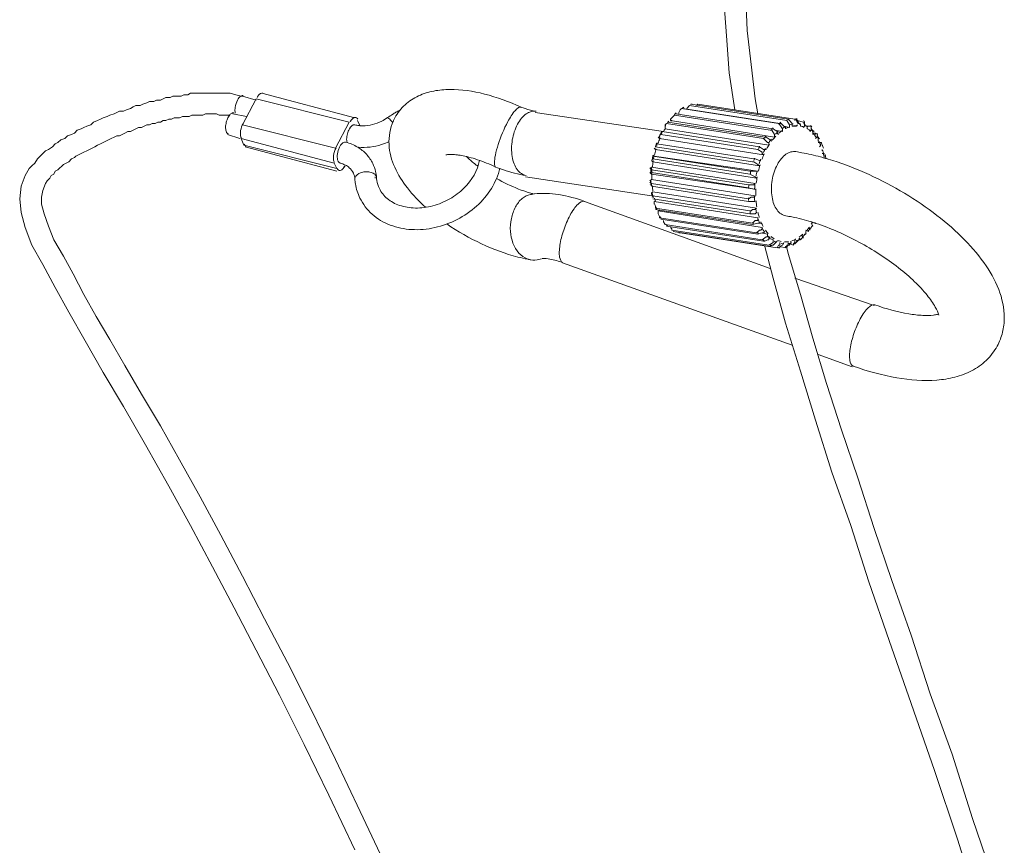
# Model space of a CAD drawing. Units: inches. Extents: x 15 to 1175, y 15 to 826.
# Drawn here: x 281 to 311, y 585 to 610 of the extents above; entities that cross this region are included whole.
import ezdxf

# ---------------------------------------------------------------- set-up
doc = ezdxf.new("R2010")
doc.units = ezdxf.units.IN
doc.header["$MEASUREMENT"] = 0
doc.layers.add('Ebene 2', color=7, linetype='Continuous')

# ---------------------------------------------------------------- blocks, each defined once
blk = doc.blocks.new('block 6')
at = {"layer": 'Ebene 2', "lineweight": 0}
for points in [[(302.613, 610.539), (302.695, 609.472), (302.777, 608.364), (302.941, 607.257)], [(303.638, 607.134), (303.556, 607.585), (303.433, 608.611), (303.31, 609.636), (303.269, 610.621)], [(288.132, 607.667), (287.967, 607.708), (287.803, 607.749), (287.68, 607.749), (287.557, 607.749), (287.434, 607.749), (287.311, 607.749), (287.188, 607.749), (287.065, 607.749), (286.942, 607.749), (286.86, 607.749), (286.737, 607.749), (286.614, 607.749), (286.532, 607.708), (286.409, 607.708), (286.327, 607.667), (286.203, 607.667), (286.08, 607.667), (285.998, 607.626), (285.875, 607.626), (285.793, 607.585), (285.711, 607.544), (285.588, 607.544), (285.506, 607.503), (285.383, 607.503), (285.301, 607.462), (285.178, 607.421), (285.096, 607.38), (284.973, 607.38), (284.891, 607.339), (284.809, 607.298), (284.686, 607.257), (284.604, 607.216), (284.48, 607.216), (284.398, 607.175), (284.316, 607.134), (284.193, 607.093), (284.111, 607.052), (283.988, 607.011), (283.906, 606.97), (283.824, 606.929), (283.701, 606.888), (283.619, 606.806), (283.496, 606.765), (283.414, 606.724), (283.332, 606.683), (283.209, 606.642), (283.127, 606.559), (283.045, 606.518), (282.922, 606.477), (282.84, 606.395), (282.716, 606.354), (282.634, 606.272), (282.552, 606.231), (282.47, 606.149), (282.347, 606.067), (282.265, 606.026), (282.183, 605.944), (282.101, 605.862), (282.019, 605.78), (281.937, 605.657), (281.855, 605.575), (281.773, 605.493)], [(291.537, 607.011), (288.747, 607.749)], [(288.132, 607.667), (288.173, 607.667)], [(288.583, 607.544), (288.173, 607.667)], [(288.583, 607.585), (288.173, 606.806)], [(291.372, 606.888), (288.583, 607.585)], [(301.628, 607.421), (304.541, 606.97)], [(301.833, 607.421), (301.792, 607.38)], [(301.833, 607.421), (304.746, 606.97)], [(282.306, 605.124), (282.347, 605.165), (282.388, 605.206), (282.429, 605.288), (282.511, 605.329), (282.552, 605.411), (282.634, 605.452), (282.675, 605.493), (282.757, 605.575), (282.798, 605.616), (282.881, 605.657), (282.963, 605.698), (283.045, 605.78), (283.127, 605.821), (283.168, 605.862), (283.25, 605.903), (283.332, 605.944), (283.414, 605.985), (283.496, 606.026), (283.578, 606.067), (283.66, 606.108), (283.742, 606.149), (283.824, 606.19), (283.906, 606.231), (283.988, 606.272), (284.07, 606.313), (284.152, 606.354), (284.234, 606.395), (284.316, 606.436), (284.398, 606.477), (284.48, 606.477), (284.563, 606.518), (284.645, 606.559), (284.727, 606.6), (284.809, 606.6), (284.891, 606.642), (284.973, 606.683), (285.055, 606.724), (285.137, 606.724), (285.219, 606.765), (285.301, 606.806), (285.383, 606.806), (285.465, 606.847), (285.547, 606.847), (285.629, 606.888), (285.711, 606.888), (285.793, 606.929), (285.875, 606.929), (285.957, 606.97), (286.039, 606.97), (286.121, 607.011), (286.203, 607.011), (286.285, 607.011), (286.368, 607.052), (286.45, 607.052), (286.491, 607.052), (286.573, 607.052), (286.655, 607.093), (286.737, 607.093), (286.819, 607.093), (286.901, 607.093), (286.983, 607.093), (287.065, 607.134), (287.147, 607.134), (287.229, 607.134), (287.311, 607.134), (287.393, 607.134), (287.475, 607.093), (287.557, 607.093), (287.68, 607.093), (287.762, 607.093)], [(287.885, 607.134), (288.296, 607.052)], [(296.952, 607.175), (300.808, 606.6)], [(301.177, 607.134), (304.09, 606.683)], [(301.3, 607.257), (301.259, 607.175)], [(301.259, 607.134), (301.259, 607.175)], [(301.259, 607.175), (301.259, 607.175)], [(301.341, 607.298), (301.3, 607.257)], [(301.341, 607.298), (304.254, 606.847)], [(301.382, 607.298), (304.295, 606.847)], [(301.587, 607.38), (301.505, 607.298)], [(301.587, 607.38), (304.5, 606.929)], [(301.587, 607.38), (301.587, 607.38)], [(301.792, 607.38), (301.792, 607.38)], [(290.962, 606.108), (291.372, 606.888)], [(291.701, 606.765), (291.619, 606.929)], [(300.89, 606.847), (300.849, 606.806)], [(300.89, 606.847), (303.803, 606.395)], [(300.931, 606.888), (303.844, 606.436)], [(300.931, 606.888), (300.931, 606.888)], [(301.054, 607.011), (301.013, 606.97)], [(301.013, 606.929), (301.013, 606.97)], [(304.131, 606.436), (301.013, 606.929)], [(301.095, 607.052), (301.054, 607.011)], [(301.136, 607.093), (301.095, 607.052)], [(301.136, 607.093), (304.008, 606.642)], [(304.295, 606.806), (304.254, 606.847)], [(304.295, 606.847), (304.336, 606.847)], [(304.336, 606.847), (304.418, 606.765)], [(304.582, 606.806), (304.5, 606.929)], [(304.5, 606.929), (304.5, 606.929)], [(304.5, 606.929), (304.5, 606.929)], [(304.541, 606.97), (304.582, 606.929)], [(304.582, 606.929), (304.664, 606.847)], [(304.664, 606.847), (304.664, 606.806)], [(304.746, 606.929), (304.746, 606.97)], [(304.787, 606.97), (304.828, 606.929)], [(304.828, 606.929), (304.992, 606.888)], [(304.828, 606.929), (304.828, 606.929)], [(304.828, 606.929), (304.869, 606.847)], [(304.869, 606.847), (304.91, 606.806)], [(305.033, 606.806), (304.992, 606.888)], [(304.992, 606.888), (304.992, 606.888)], [(305.033, 606.888), (305.033, 606.847)], [(305.033, 606.847), (305.074, 606.765)], [(288.173, 606.806), (290.962, 606.108)], [(300.767, 606.6), (303.68, 606.149)], [(300.767, 606.6), (300.767, 606.6)], [(300.849, 606.806), (300.849, 606.765)], [(300.849, 606.765), (300.849, 606.724)], [(300.849, 606.683), (300.849, 606.724)], [(303.967, 606.19), (300.849, 606.683)], [(304.049, 606.642), (304.008, 606.642)], [(304.131, 606.518), (304.049, 606.642)], [(304.09, 606.683), (304.09, 606.683)], [(304.09, 606.683), (304.213, 606.6)], [(304.377, 606.6), (304.131, 606.642)], [(304.213, 606.6), (304.213, 606.6)], [(304.213, 606.6), (304.213, 606.559)], [(304.213, 606.559), (304.254, 606.518)], [(304.377, 606.683), (304.295, 606.806)], [(304.377, 606.6), (304.377, 606.683)], [(304.582, 606.724), (304.418, 606.765)], [(304.418, 606.765), (304.459, 606.724)], [(304.459, 606.724), (304.459, 606.683)], [(304.582, 606.806), (304.582, 606.724)], [(304.664, 606.806), (304.664, 606.765)], [(304.787, 606.765), (304.664, 606.765)], [(304.828, 606.806), (304.787, 606.765)], [(304.91, 606.806), (304.91, 606.765)], [(304.91, 606.806), (304.91, 606.806)], [(304.992, 606.724), (305.033, 606.765)], [(305.033, 606.765), (305.033, 606.806)], [(305.074, 606.765), (305.197, 606.765)], [(305.074, 606.765), (305.115, 606.765)], [(305.115, 606.765), (305.115, 606.724)], [(305.115, 606.724), (305.115, 606.683)], [(305.197, 606.765), (305.197, 606.765)], [(305.197, 606.6), (305.238, 606.642)], [(305.238, 606.724), (305.238, 606.683)], [(305.238, 606.683), (305.279, 606.6)], [(305.238, 606.642), (305.238, 606.683)], [(305.279, 606.6), (305.279, 606.518)], [(305.279, 606.6), (305.279, 606.6)], [(305.279, 606.559), (305.361, 606.559)], [(305.361, 606.518), (305.361, 606.559)], [(287.721, 606.518), (288.091, 606.395)], [(288.214, 606.19), (288.132, 606.395)], [(288.132, 606.395), (290.921, 605.657)], [(300.603, 606.231), (303.515, 605.78)], [(300.603, 606.231), (300.603, 606.231)], [(300.685, 606.395), (300.644, 606.436)], [(300.685, 606.436), (300.644, 606.436)], [(300.685, 606.477), (300.685, 606.436)], [(303.803, 605.903), (300.685, 606.395)], [(300.726, 606.518), (303.638, 606.067)], [(303.844, 606.354), (303.803, 606.395)], [(303.844, 606.436), (303.885, 606.436)], [(303.926, 606.272), (303.844, 606.354)], [(303.885, 606.436), (304.008, 606.354)], [(303.967, 606.272), (303.926, 606.272)], [(303.967, 606.19), (303.967, 606.272)], [(304.008, 606.354), (304.049, 606.313)], [(304.008, 606.354), (304.008, 606.354)], [(304.131, 606.436), (304.131, 606.518)], [(305.361, 606.395), (305.402, 606.436)], [(305.402, 606.477), (305.402, 606.477)], [(305.402, 606.477), (305.444, 606.395)], [(305.444, 606.395), (305.444, 606.354)], [(305.444, 606.354), (305.444, 606.313)], [(305.444, 606.272), (305.526, 606.272)], [(305.526, 606.272), (305.526, 606.272)], [(305.526, 606.19), (305.526, 606.231)], [(291.003, 605.493), (288.214, 606.19)], [(291.003, 605.411), (288.255, 606.149)], [(300.562, 606.067), (300.521, 606.108)], [(300.521, 606.108), (300.521, 606.108)], [(300.562, 606.149), (303.474, 605.698)], [(300.562, 606.149), (300.562, 606.149)], [(300.562, 606.149), (300.562, 606.149)], [(303.68, 605.575), (300.562, 606.067)], [(303.762, 605.985), (303.638, 606.067)], [(303.638, 606.067), (303.638, 606.067)], [(303.68, 606.149), (303.68, 606.149)], [(303.68, 606.149), (303.803, 606.067)], [(303.762, 605.944), (303.762, 605.985)], [(303.803, 605.903), (303.762, 605.944)], [(303.803, 606.067), (303.844, 606.067)], [(303.844, 606.067), (303.885, 606.067)], [(305.485, 606.149), (305.526, 606.19)], [(305.567, 606.067), (305.567, 606.026)], [(305.567, 605.944), (305.608, 605.944)], [(305.608, 605.903), (305.608, 605.944)], [(291.003, 605.493), (290.921, 605.657)], [(300.439, 605.739), (300.48, 605.698)], [(300.439, 605.739), (300.439, 605.739)], [(300.48, 605.862), (303.392, 605.411)], [(300.48, 605.862), (300.521, 605.862)], [(300.48, 605.862), (300.48, 605.862)], [(300.48, 605.78), (303.392, 605.329)], [(303.597, 605.206), (300.48, 605.698)], [(303.638, 605.411), (300.521, 605.862)], [(303.515, 605.698), (303.474, 605.698)], [(303.515, 605.78), (303.556, 605.78)], [(303.638, 605.616), (303.515, 605.698)], [(303.556, 605.78), (303.68, 605.739)], [(303.68, 605.739), (303.721, 605.739)], [(303.68, 605.739), (303.68, 605.739)], [(305.608, 605.862), (305.649, 605.862)], [(281.773, 605.493), (281.65, 605.288), (281.527, 604.96), (281.486, 604.59), (281.527, 604.18), (281.65, 603.729), (281.855, 603.195), (282.183, 602.621), (282.552, 601.924), (282.963, 601.185), (283.455, 600.324), (283.988, 599.38), (284.604, 598.355), (285.26, 597.206), (285.957, 595.975), (286.614, 594.786), (287.27, 593.555), (287.926, 592.324), (288.583, 591.052), (289.28, 589.699), (290.019, 588.222), (290.757, 586.704), (291.537, 585.063)], [(291.208, 605.534), (291.249, 605.575)], [(295.762, 605.534), (295.762, 605.534)], [(300.398, 605.493), (300.439, 605.534)], [(300.398, 605.37), (300.439, 605.329)], [(300.398, 605.37), (300.398, 605.37)], [(303.556, 605.042), (300.439, 605.534)], [(300.439, 605.452), (303.351, 605.001)], [(300.439, 605.452), (300.439, 605.452)], [(300.439, 605.37), (303.351, 604.918)], [(303.392, 605.411), (303.597, 605.411)], [(303.597, 605.411), (303.638, 605.411)], [(303.68, 605.575), (303.638, 605.616)], [(292.48, 584.571), (291.701, 586.212), (290.962, 587.771), (290.224, 589.289), (289.526, 590.683), (288.829, 591.996), (288.173, 593.268), (287.516, 594.499), (286.901, 595.647), (286.285, 596.755), (285.711, 597.78), (285.137, 598.724), (284.645, 599.585), (284.193, 600.365), (283.783, 601.062), (283.414, 601.719), (283.086, 602.334), (282.798, 602.867), (282.511, 603.36), (282.347, 603.77), (282.224, 604.139), (282.142, 604.426), (282.142, 604.631), (282.183, 604.836), (282.265, 605.042), (282.306, 605.124)], [(292.152, 605.206), (292.152, 605.247)], [(296.664, 605.247), (300.439, 604.672)], [(300.398, 605.124), (300.439, 605.165)], [(300.398, 605.083), (300.439, 605.042)], [(303.556, 604.877), (300.439, 605.329)], [(303.556, 604.672), (300.439, 605.165)], [(303.556, 605.247), (303.392, 605.329)], [(303.556, 605.247), (303.597, 605.206)], [(300.398, 605.001), (300.398, 605.001)], [(300.439, 605.042), (303.351, 604.59)], [(300.439, 604.96), (303.351, 604.508)], [(300.439, 604.754), (300.48, 604.795)], [(300.439, 604.754), (300.439, 604.713)], [(303.597, 604.303), (300.48, 604.795)], [(303.351, 605.001), (303.515, 605.001)], [(303.515, 604.877), (303.351, 604.918)], [(303.515, 605.001), (303.556, 605.042)], [(303.515, 604.877), (303.556, 604.877)], [(304.008, 602.498), (298.428, 604.508)], [(300.439, 604.631), (300.439, 604.631)], [(300.48, 604.672), (303.392, 604.221)], [(300.48, 604.59), (303.392, 604.139)], [(300.521, 604.426), (300.521, 604.508)], [(303.638, 604.016), (300.521, 604.508)], [(303.351, 604.59), (303.433, 604.631)], [(303.351, 604.59), (303.351, 604.59)], [(303.474, 604.508), (303.351, 604.508)], [(303.433, 604.631), (303.515, 604.631)], [(303.515, 604.508), (303.474, 604.508)], [(303.515, 604.631), (303.556, 604.672)], [(303.515, 604.508), (303.556, 604.508)], [(300.521, 604.426), (300.521, 604.426)], [(300.562, 604.344), (300.562, 604.303)], [(300.562, 604.303), (303.474, 603.852)], [(300.562, 604.262), (303.474, 603.811)], [(300.644, 604.139), (300.644, 604.221)], [(303.762, 603.729), (300.644, 604.221)], [(303.392, 604.221), (303.433, 604.221)], [(303.433, 604.221), (303.474, 604.262)], [(303.474, 604.262), (303.515, 604.262)], [(303.515, 604.262), (303.556, 604.262)], [(303.556, 604.262), (303.597, 604.303)], [(303.597, 604.18), (303.556, 604.139)], [(300.644, 604.139), (300.644, 604.139)], [(300.644, 604.139), (300.685, 604.057)], [(300.685, 604.057), (300.685, 604.016)], [(300.685, 604.016), (303.597, 603.565)], [(300.726, 603.975), (303.638, 603.524)], [(300.808, 603.934), (300.808, 603.934)], [(300.808, 603.934), (300.808, 603.893)], [(300.808, 603.893), (300.849, 603.811)], [(303.556, 604.139), (303.392, 604.139)], [(303.474, 603.852), (303.556, 603.934)], [(303.556, 604.139), (303.556, 604.139)], [(303.556, 603.934), (303.597, 603.934)], [(303.597, 603.934), (303.597, 603.934)], [(303.597, 603.934), (303.638, 603.934)], [(303.638, 603.934), (303.638, 604.016)], [(300.849, 603.811), (303.762, 603.36)], [(300.849, 603.811), (300.849, 603.811)], [(300.89, 603.77), (303.803, 603.319)], [(301.013, 603.729), (301.054, 603.688)], [(301.054, 603.688), (301.054, 603.647)], [(301.054, 603.647), (303.967, 603.195)], [(301.054, 603.647), (301.054, 603.647)], [(301.095, 603.606), (304.008, 603.154)], [(303.638, 603.852), (303.474, 603.811)], [(303.597, 603.565), (303.68, 603.647)], [(303.68, 603.852), (303.638, 603.852)], [(303.721, 603.852), (303.68, 603.852)], [(303.68, 603.647), (303.721, 603.647)], [(303.721, 603.647), (303.762, 603.688)], [(303.762, 603.688), (303.762, 603.729)], [(303.844, 603.606), (303.803, 603.565)], [(305.074, 603.647), (305.156, 603.606)], [(305.074, 603.606), (305.074, 603.524)], [(305.197, 603.688), (305.156, 603.729)], [(305.156, 603.606), (305.156, 603.647)], [(305.197, 603.647), (305.197, 603.688)], [(305.238, 603.852), (305.279, 603.77)], [(301.259, 603.565), (301.3, 603.565)], [(301.3, 603.565), (304.213, 603.113)], [(303.762, 603.565), (303.638, 603.524)], [(303.926, 603.524), (303.721, 603.565)], [(303.803, 603.565), (303.762, 603.565)], [(303.762, 603.36), (303.885, 603.442)], [(303.844, 603.319), (303.803, 603.319)], [(303.926, 603.36), (303.844, 603.319)], [(303.885, 603.442), (303.926, 603.442)], [(303.926, 603.442), (303.926, 603.524)], [(303.967, 603.36), (303.926, 603.36)], [(304.008, 603.442), (303.967, 603.401)], [(304.09, 603.36), (303.967, 603.401)], [(303.967, 603.401), (303.967, 603.36)], [(303.967, 603.195), (304.09, 603.278)], [(304.09, 603.319), (304.09, 603.36)], [(304.09, 603.278), (304.09, 603.319)], [(304.172, 603.278), (304.131, 603.237)], [(304.213, 603.319), (304.172, 603.278)], [(304.295, 603.237), (304.295, 603.278)], [(304.377, 603.195), (304.418, 603.278)], [(304.541, 603.237), (304.541, 603.278)], [(304.623, 603.237), (304.623, 603.319)], [(304.705, 603.237), (304.746, 603.278)], [(304.746, 603.319), (304.746, 603.36)], [(304.828, 603.319), (304.746, 603.237)], [(304.746, 603.278), (304.746, 603.319)], [(304.869, 603.36), (304.828, 603.319)], [(304.869, 603.401), (304.869, 603.36)], [(304.869, 603.401), (304.91, 603.36)], [(304.91, 603.36), (304.951, 603.401)], [(304.992, 603.442), (304.951, 603.483)], [(305.033, 603.524), (304.992, 603.442)], [(304.992, 603.442), (304.992, 603.401)], [(304.992, 603.442), (304.992, 603.442)], [(305.074, 603.524), (305.033, 603.524)], [(303.844, 603.154), (304.09, 602.211), (304.459, 600.857), (304.91, 599.421), (305.361, 597.944), (305.854, 596.386), (306.428, 594.786), (306.961, 593.104), (307.577, 591.34), (308.233, 589.453), (308.931, 587.442), (309.628, 585.391), (310.243, 583.422)], [(304.049, 603.195), (304.008, 603.154)], [(304.09, 603.195), (304.049, 603.195)], [(304.131, 603.237), (304.09, 603.195)], [(304.213, 603.113), (304.254, 603.195)], [(304.254, 603.195), (304.295, 603.195)], [(304.295, 603.113), (304.254, 603.113)], [(304.295, 603.195), (304.295, 603.237)], [(304.377, 603.195), (304.295, 603.154)], [(304.295, 603.195), (304.295, 603.195)], [(304.295, 603.154), (304.459, 603.113)], [(304.295, 603.154), (304.295, 603.113)], [(304.377, 603.195), (304.377, 603.195)], [(304.377, 603.195), (304.377, 603.195)], [(304.459, 603.113), (304.459, 603.154)], [(304.459, 603.154), (304.5, 603.154)], [(304.541, 603.195), (304.5, 603.154)], [(304.5, 603.154), (304.5, 603.195)], [(304.5, 603.195), (304.541, 603.195)], [(304.5, 603.154), (304.5, 603.113)], [(310.736, 584.079), (310.079, 586.007), (309.464, 587.935), (308.807, 589.74), (308.233, 591.504), (307.659, 593.145), (307.125, 594.704), (306.633, 596.221), (306.141, 597.657), (305.69, 599.052), (305.279, 600.406), (304.91, 601.719), (304.541, 602.949), (304.5, 603.113)], [(304.541, 603.195), (304.541, 603.237)], [(304.582, 603.195), (304.541, 603.195)], [(304.582, 603.237), (304.705, 603.195)], [(304.623, 603.237), (304.582, 603.237)], [(304.582, 603.237), (304.582, 603.195)], [(304.705, 603.195), (304.705, 603.237)], [(304.705, 603.237), (304.705, 603.237)], [(304.746, 603.237), (304.746, 603.237)], [(304.664, 600.201), (297.772, 602.662)], [(307.125, 601.39), (304.746, 602.211)], [(306.469, 599.544), (305.444, 599.914)]]:
    blk.add_lwpolyline(points, dxfattribs=at)
for points in [[(288.629, 607.658), (288.648, 607.688), (288.671, 607.716), (288.7, 607.736)], [(288.7, 607.736), (288.707, 607.74), (288.713, 607.744), (288.72, 607.747)], [(288.72, 607.747), (288.738, 607.756), (288.759, 607.76), (288.778, 607.755)], [(293.455, 607.672), (293.599, 607.739), (293.753, 607.787), (293.909, 607.818)], [(293.909, 607.818), (294.068, 607.849), (294.23, 607.863), (294.392, 607.865)], [(294.392, 607.865), (294.741, 607.868), (295.09, 607.814), (295.43, 607.728)], [(295.43, 607.728), (295.809, 607.631), (296.176, 607.496), (296.529, 607.332)], [(287.951, 607.327), (287.962, 607.404), (287.986, 607.48), (288.022, 607.548)], [(288.022, 607.548), (288.034, 607.57), (288.046, 607.59), (288.063, 607.61)], [(288.063, 607.61), (288.095, 607.65), (288.144, 607.692), (288.192, 607.681)], [(288.607, 607.623), (288.614, 607.635), (288.621, 607.647), (288.629, 607.658)], [(293.05, 607.406), (293.171, 607.515), (293.308, 607.604), (293.455, 607.672)], [(301.662, 607.425), (301.646, 607.422), (301.629, 607.418), (301.612, 607.413)], [(287.861, 607.158), (287.833, 607.147), (287.809, 607.125), (287.79, 607.102)], [(287.884, 607.164), (287.876, 607.163), (287.869, 607.161), (287.861, 607.158)], [(287.912, 607.162), (287.903, 607.165), (287.893, 607.165), (287.884, 607.164)], [(287.947, 607.197), (287.945, 607.215), (287.944, 607.234), (287.945, 607.252)], [(287.945, 607.252), (287.945, 607.277), (287.947, 607.302), (287.951, 607.327)], [(287.955, 607.151), (287.951, 607.166), (287.948, 607.181), (287.947, 607.197)], [(292.677, 607.123), (292.624, 607.09), (292.572, 607.055), (292.521, 607.019)], [(292.772, 607.179), (292.74, 607.161), (292.709, 607.143), (292.677, 607.123)], [(292.745, 607.018), (292.824, 607.163), (292.928, 607.295), (293.05, 607.406)], [(292.901, 607.248), (292.857, 607.226), (292.814, 607.203), (292.772, 607.179)], [(296.36, 607.238), (296.271, 607.137), (296.197, 607.019), (296.132, 606.899)], [(296.455, 607.32), (296.416, 607.298), (296.388, 607.269), (296.36, 607.238)], [(296.525, 607.334), (296.503, 607.342), (296.477, 607.332), (296.455, 607.32)], [(296.525, 607.334), (296.567, 607.319), (296.608, 607.304), (296.65, 607.291)], [(296.683, 607.13), (296.631, 607.094), (296.586, 607.05), (296.545, 607.001)], [(296.65, 607.291), (296.758, 607.256), (296.868, 607.228), (296.979, 607.211)], [(296.831, 607.201), (296.778, 607.187), (296.729, 607.162), (296.683, 607.13)], [(296.979, 607.211), (296.931, 607.218), (296.88, 607.214), (296.831, 607.201)], [(301.183, 607.162), (301.167, 607.148), (301.152, 607.133), (301.137, 607.118)], [(301.381, 607.313), (301.377, 607.31), (301.373, 607.308), (301.369, 607.305)], [(301.394, 607.32), (301.39, 607.317), (301.385, 607.315), (301.381, 607.313)], [(301.418, 607.334), (301.41, 607.329), (301.402, 607.325), (301.394, 607.32)], [(287.676, 606.844), (287.666, 606.797), (287.662, 606.749), (287.664, 606.7)], [(287.721, 606.988), (287.7, 606.942), (287.685, 606.893), (287.676, 606.844)], [(287.79, 607.102), (287.761, 607.068), (287.739, 607.029), (287.721, 606.988)], [(288.115, 606.633), (288.127, 606.708), (288.15, 606.78), (288.186, 606.846)], [(291.544, 606.804), (291.479, 606.821), (291.419, 606.749), (291.381, 606.684)], [(291.469, 606.986), (291.441, 606.959), (291.419, 606.926), (291.4, 606.893)], [(291.493, 607.006), (291.485, 607), (291.477, 606.993), (291.469, 606.986)], [(291.552, 607.027), (291.531, 607.027), (291.51, 607.018), (291.493, 607.006)], [(291.571, 607.025), (291.565, 607.026), (291.558, 607.027), (291.552, 607.027)], [(291.617, 606.99), (291.606, 607.006), (291.589, 607.02), (291.571, 607.025)], [(291.629, 606.969), (291.625, 606.977), (291.622, 606.983), (291.617, 606.99)], [(292.348, 606.914), (292.173, 606.825), (291.973, 606.773), (291.778, 606.775)], [(292.521, 607.019), (292.466, 606.979), (292.409, 606.945), (292.348, 606.914)], [(292.53, 607.019), (292.527, 607.02), (292.524, 607.021), (292.521, 607.019)], [(292.535, 607.017), (292.533, 607.018), (292.532, 607.019), (292.53, 607.019)], [(292.593, 606.969), (292.575, 606.988), (292.557, 607.007), (292.535, 607.017)], [(292.568, 606.213), (292.556, 606.455), (292.598, 606.702), (292.697, 606.921)], [(292.678, 606.871), (292.651, 606.905), (292.623, 606.937), (292.593, 606.969)], [(292.701, 606.93), (292.699, 606.927), (292.698, 606.924), (292.697, 606.921)], [(292.745, 607.018), (292.729, 606.989), (292.714, 606.96), (292.701, 606.93)], [(296.132, 606.899), (296.013, 606.68), (295.918, 606.448), (295.843, 606.211)], [(296.425, 606.823), (296.346, 606.678), (296.295, 606.517), (296.267, 606.352)], [(296.545, 607.001), (296.499, 606.946), (296.459, 606.886), (296.425, 606.823)], [(300.966, 606.918), (300.952, 606.899), (300.938, 606.88), (300.925, 606.861)], [(301.036, 606.927), (301.031, 606.921), (301.026, 606.916), (301.02, 606.91)], [(301.053, 606.946), (301.047, 606.94), (301.042, 606.933), (301.036, 606.927)], [(304.328, 606.882), (304.312, 606.873), (304.295, 606.863), (304.279, 606.853)], [(304.572, 606.973), (304.556, 606.97), (304.539, 606.966), (304.523, 606.961)], [(304.692, 606.833), (304.664, 606.828), (304.635, 606.821), (304.607, 606.813)], [(304.814, 606.981), (304.798, 606.983), (304.782, 606.985), (304.766, 606.986)], [(304.834, 606.842), (304.815, 606.883), (304.796, 606.923), (304.777, 606.963)], [(304.918, 606.833), (304.89, 606.838), (304.862, 606.841), (304.834, 606.842)], [(305.043, 606.904), (305.029, 606.912), (305.014, 606.92), (304.998, 606.927)], [(287.664, 606.7), (287.666, 606.662), (287.672, 606.624), (287.689, 606.589)], [(287.689, 606.589), (287.692, 606.582), (287.696, 606.576), (287.701, 606.569)], [(287.701, 606.569), (287.712, 606.553), (287.728, 606.539), (287.747, 606.534)], [(288.122, 606.435), (288.103, 606.498), (288.105, 606.567), (288.115, 606.633)], [(291.32, 606.536), (291.307, 606.485), (291.297, 606.43), (291.296, 606.376)], [(291.381, 606.684), (291.351, 606.633), (291.333, 606.587), (291.32, 606.536)], [(291.657, 606.783), (291.619, 606.788), (291.581, 606.795), (291.544, 606.804)], [(291.657, 606.783), (291.678, 606.78), (291.698, 606.778), (291.719, 606.777)], [(291.72, 606.779), (291.719, 606.782), (291.718, 606.785), (291.717, 606.787)], [(291.719, 606.777), (291.739, 606.775), (291.758, 606.775), (291.778, 606.775)], [(300.727, 606.552), (300.717, 606.533), (300.707, 606.513), (300.698, 606.493)], [(300.743, 606.544), (300.733, 606.531), (300.723, 606.517), (300.713, 606.504)], [(300.742, 606.581), (300.737, 606.572), (300.732, 606.562), (300.727, 606.552)], [(300.771, 606.607), (300.761, 606.599), (300.752, 606.59), (300.742, 606.581)], [(300.751, 606.561), (300.748, 606.556), (300.745, 606.55), (300.743, 606.544)], [(300.777, 606.613), (300.768, 606.596), (300.759, 606.579), (300.751, 606.561)], [(300.85, 606.682), (300.835, 606.658), (300.82, 606.633), (300.805, 606.608)], [(300.866, 606.706), (300.861, 606.698), (300.855, 606.69), (300.85, 606.682)], [(300.868, 606.789), (300.862, 606.78), (300.856, 606.772), (300.851, 606.763)], [(304.093, 606.71), (304.077, 606.696), (304.062, 606.681), (304.047, 606.666)], [(304.243, 606.6), (304.216, 606.576), (304.19, 606.551), (304.164, 606.524)], [(304.276, 606.561), (304.273, 606.558), (304.27, 606.556), (304.267, 606.553)], [(304.379, 606.639), (304.343, 606.615), (304.309, 606.589), (304.276, 606.561)], [(304.464, 606.754), (304.436, 606.739), (304.407, 606.723), (304.38, 606.705)], [(304.489, 606.703), (304.486, 606.701), (304.483, 606.7), (304.481, 606.698)], [(304.597, 606.746), (304.56, 606.734), (304.524, 606.719), (304.489, 606.703)], [(304.816, 606.778), (304.778, 606.779), (304.739, 606.777), (304.701, 606.771)], [(304.936, 606.763), (304.93, 606.765), (304.923, 606.766), (304.917, 606.767)], [(305.028, 606.735), (304.998, 606.747), (304.967, 606.756), (304.936, 606.763)], [(305.13, 606.755), (305.105, 606.77), (305.079, 606.782), (305.052, 606.794)], [(305.138, 606.678), (305.133, 606.682), (305.127, 606.685), (305.121, 606.688)], [(305.172, 606.655), (305.161, 606.663), (305.15, 606.671), (305.138, 606.678)], [(305.221, 606.617), (305.205, 606.63), (305.189, 606.643), (305.172, 606.655)], [(305.24, 606.757), (305.23, 606.766), (305.22, 606.776), (305.21, 606.785)], [(305.245, 606.687), (305.236, 606.713), (305.226, 606.739), (305.217, 606.766)], [(305.25, 606.747), (305.246, 606.75), (305.243, 606.753), (305.24, 606.757)], [(305.32, 606.602), (305.299, 606.625), (305.276, 606.647), (305.252, 606.668)], [(305.318, 606.521), (305.313, 606.526), (305.308, 606.532), (305.303, 606.537)], [(305.424, 606.471), (305.415, 606.498), (305.406, 606.525), (305.397, 606.552)], [(305.416, 606.529), (305.413, 606.533), (305.411, 606.538), (305.408, 606.542)], [(305.424, 606.515), (305.421, 606.52), (305.419, 606.524), (305.416, 606.529)], [(288.133, 606.405), (288.128, 606.415), (288.125, 606.425), (288.122, 606.435)], [(291.157, 606.243), (291.135, 606.222), (291.119, 606.2), (291.105, 606.175)], [(291.263, 606.287), (291.226, 606.296), (291.186, 606.271), (291.157, 606.243)], [(291.456, 606.221), (291.393, 606.248), (291.329, 606.269), (291.263, 606.286)], [(291.296, 606.376), (291.296, 606.367), (291.296, 606.357), (291.297, 606.348)], [(291.297, 606.348), (291.298, 606.323), (291.301, 606.297), (291.307, 606.273)], [(292.569, 606.3), (292.496, 606.266), (292.422, 606.237), (292.345, 606.213)], [(296.267, 606.352), (296.24, 606.187), (296.237, 606.017), (296.264, 605.853)], [(300.597, 606.254), (300.593, 606.243), (300.589, 606.233), (300.585, 606.222)], [(300.62, 606.258), (300.612, 606.257), (300.604, 606.255), (300.597, 606.254)], [(300.624, 606.259), (300.618, 606.24), (300.611, 606.22), (300.605, 606.201)], [(300.694, 606.387), (300.674, 606.344), (300.657, 606.3), (300.64, 606.256)], [(300.698, 606.493), (300.693, 606.484), (300.688, 606.474), (300.684, 606.464)], [(300.706, 606.415), (300.702, 606.406), (300.698, 606.397), (300.694, 606.387)], [(303.876, 606.466), (303.862, 606.447), (303.848, 606.428), (303.835, 606.409)], [(304.039, 606.378), (304.014, 606.346), (303.991, 606.313), (303.969, 606.279)], [(304.075, 606.35), (304.073, 606.347), (304.071, 606.344), (304.069, 606.342)], [(304.171, 606.462), (304.137, 606.426), (304.105, 606.388), (304.075, 606.35)], [(305.347, 606.486), (305.338, 606.498), (305.328, 606.509), (305.318, 606.521)], [(305.388, 606.43), (305.375, 606.449), (305.361, 606.468), (305.347, 606.486)], [(305.48, 606.38), (305.463, 606.411), (305.444, 606.441), (305.424, 606.471)], [(305.47, 606.295), (305.465, 606.304), (305.461, 606.312), (305.456, 606.321)], [(305.522, 606.182), (305.506, 606.221), (305.489, 606.258), (305.47, 606.295)], [(305.541, 606.269), (305.539, 606.274), (305.537, 606.279), (305.535, 606.285)], [(305.553, 606.236), (305.548, 606.248), (305.544, 606.26), (305.539, 606.272)], [(288.262, 606.175), (288.244, 606.185), (288.23, 606.204), (288.221, 606.223)], [(288.279, 606.168), (288.273, 606.169), (288.268, 606.172), (288.262, 606.175)], [(290.979, 606.116), (290.939, 606.043), (290.915, 605.962), (290.905, 605.879)], [(291.061, 606.086), (291.035, 606.02), (291.02, 605.951), (291.016, 605.88)], [(291.105, 606.175), (291.088, 606.147), (291.074, 606.117), (291.061, 606.086)], [(291.626, 606.135), (291.571, 606.168), (291.514, 606.197), (291.456, 606.221)], [(291.625, 606.133), (291.632, 606.132), (291.64, 606.131), (291.648, 606.131)], [(291.626, 606.135), (291.723, 606.077), (291.813, 606.005), (291.891, 605.921)], [(292.345, 606.213), (292.121, 606.142), (291.881, 606.111), (291.648, 606.131)], [(292.74, 605.531), (292.644, 605.746), (292.58, 605.977), (292.568, 606.213)], [(295.843, 606.211), (295.81, 606.106), (295.781, 606), (295.758, 605.892)], [(300.572, 606.054), (300.557, 606.003), (300.544, 605.951), (300.531, 605.899)], [(300.583, 606.162), (300.575, 606.152), (300.568, 606.142), (300.56, 606.133)], [(300.585, 606.222), (300.577, 606.2), (300.57, 606.178), (300.563, 606.156)], [(300.581, 606.085), (300.578, 606.075), (300.575, 606.064), (300.572, 606.054)], [(300.605, 606.201), (300.603, 606.195), (300.601, 606.188), (300.599, 606.182)], [(303.687, 606.161), (303.675, 606.138), (303.664, 606.115), (303.653, 606.092)], [(303.86, 606.097), (303.84, 606.058), (303.82, 606.019), (303.801, 605.979)], [(303.984, 606.222), (303.952, 606.174), (303.922, 606.124), (303.895, 606.073)], [(304.626, 605.991), (304.573, 605.977), (304.523, 605.951), (304.478, 605.92)], [(304.774, 606), (304.725, 606.008), (304.674, 606.004), (304.626, 605.991)], [(304.774, 606), (304.835, 605.991), (304.895, 605.98), (304.956, 605.969)], [(304.956, 605.969), (305.144, 605.934), (305.331, 605.891), (305.516, 605.842)], [(305.582, 606.157), (305.576, 606.175), (305.569, 606.193), (305.561, 606.211)], [(305.58, 606.022), (305.578, 606.031), (305.575, 606.039), (305.572, 606.048)], [(305.6, 605.953), (305.594, 605.976), (305.588, 605.999), (305.58, 606.022)], [(305.602, 606.1), (305.596, 606.119), (305.589, 606.138), (305.582, 606.157)], [(305.617, 605.885), (305.612, 605.907), (305.606, 605.93), (305.6, 605.953)], [(305.658, 605.9), (305.651, 605.913), (305.645, 605.927), (305.638, 605.94)], [(290.905, 605.879), (290.901, 605.841), (290.899, 605.803), (290.903, 605.764)], [(290.903, 605.764), (290.906, 605.733), (290.913, 605.703), (290.926, 605.675)], [(291.016, 605.88), (291.013, 605.823), (291.016, 605.764), (291.04, 605.713)], [(291.04, 605.713), (291.044, 605.706), (291.048, 605.7), (291.052, 605.693)], [(291.052, 605.693), (291.064, 605.677), (291.08, 605.663), (291.099, 605.658)], [(291.145, 605.645), (291.13, 605.65), (291.114, 605.654), (291.099, 605.658)], [(291.214, 605.618), (291.191, 605.628), (291.168, 605.637), (291.145, 605.645)], [(291.891, 605.921), (291.967, 605.838), (292.032, 605.744), (292.081, 605.644)], [(292.164, 605.407), (292.145, 605.489), (292.117, 605.568), (292.081, 605.644)], [(294.272, 605.903), (294.271, 605.902), (294.268, 605.901), (294.268, 605.901)], [(294.268, 605.901), (294.269, 605.901), (294.269, 605.902), (294.27, 605.902)], [(294.27, 605.902), (294.276, 605.904), (294.281, 605.905), (294.286, 605.906)], [(294.286, 605.906), (294.297, 605.907), (294.309, 605.909), (294.322, 605.911)], [(294.322, 605.911), (294.34, 605.913), (294.358, 605.915), (294.375, 605.915)], [(294.375, 605.915), (294.398, 605.916), (294.422, 605.916), (294.445, 605.916)], [(294.445, 605.916), (294.473, 605.915), (294.5, 605.914), (294.528, 605.912)], [(294.528, 605.912), (294.56, 605.909), (294.592, 605.906), (294.624, 605.902)], [(294.624, 605.902), (294.659, 605.898), (294.694, 605.892), (294.729, 605.886)], [(294.729, 605.886), (294.808, 605.873), (294.886, 605.855), (294.963, 605.836)], [(294.823, 604.911), (295.05, 605.137), (295.229, 605.429), (295.278, 605.74)], [(295.138, 605.636), (295.052, 605.704), (294.969, 605.776), (294.89, 605.852)], [(294.963, 605.836), (295.05, 605.813), (295.135, 605.788), (295.22, 605.759)], [(295.22, 605.759), (295.311, 605.729), (295.401, 605.696), (295.49, 605.659)], [(295.49, 605.659), (295.583, 605.622), (295.675, 605.581), (295.765, 605.538)], [(295.758, 605.892), (295.742, 605.814), (295.729, 605.736), (295.729, 605.657)], [(295.729, 605.657), (295.729, 605.63), (295.729, 605.604), (295.738, 605.577)], [(296.264, 605.853), (296.276, 605.779), (296.295, 605.706), (296.322, 605.636)], [(300.469, 605.791), (300.467, 605.779), (300.465, 605.767), (300.463, 605.756)], [(300.499, 605.79), (300.488, 605.78), (300.478, 605.77), (300.468, 605.76)], [(300.484, 605.86), (300.479, 605.837), (300.474, 605.814), (300.469, 605.791)], [(300.492, 605.698), (300.483, 605.644), (300.476, 605.591), (300.47, 605.537)], [(300.487, 605.878), (300.486, 605.872), (300.485, 605.866), (300.484, 605.86)], [(300.491, 605.895), (300.49, 605.889), (300.489, 605.884), (300.487, 605.878)], [(300.491, 605.895), (300.498, 605.889), (300.505, 605.882), (300.511, 605.876)], [(300.497, 605.73), (300.495, 605.719), (300.494, 605.709), (300.492, 605.698)], [(300.503, 605.811), (300.501, 605.804), (300.5, 605.797), (300.499, 605.79)], [(300.515, 605.872), (300.511, 605.851), (300.507, 605.831), (300.503, 605.811)], [(303.535, 605.807), (303.526, 605.781), (303.517, 605.756), (303.509, 605.73)], [(303.715, 605.77), (303.699, 605.727), (303.684, 605.683), (303.67, 605.638)], [(303.824, 605.931), (303.798, 605.875), (303.775, 605.818), (303.753, 605.76)], [(304.34, 605.791), (304.294, 605.736), (304.254, 605.676), (304.22, 605.613)], [(304.478, 605.92), (304.426, 605.883), (304.381, 605.839), (304.34, 605.791)], [(305.598, 605.819), (305.571, 605.827), (305.543, 605.834), (305.516, 605.842)], [(305.633, 605.81), (305.621, 605.813), (305.61, 605.816), (305.598, 605.819)], [(305.664, 605.8), (305.654, 605.803), (305.643, 605.807), (305.633, 605.81)], [(305.678, 605.795), (305.672, 605.831), (305.665, 605.866), (305.658, 605.9)], [(305.687, 605.794), (305.68, 605.796), (305.672, 605.798), (305.664, 605.8)], [(305.71, 605.787), (305.703, 605.789), (305.695, 605.792), (305.687, 605.794)], [(305.742, 605.778), (305.732, 605.781), (305.721, 605.784), (305.71, 605.787)], [(305.742, 605.778), (306.113, 605.667), (306.477, 605.531), (306.832, 605.375)], [(291.014, 605.493), (291.017, 605.486), (291.021, 605.479), (291.026, 605.473)], [(291.026, 605.473), (291.037, 605.457), (291.054, 605.443), (291.072, 605.438)], [(291.072, 605.438), (291.077, 605.436), (291.082, 605.436), (291.087, 605.436)], [(291.087, 605.436), (291.092, 605.435), (291.097, 605.436), (291.102, 605.436)], [(291.102, 605.436), (291.119, 605.439), (291.135, 605.447), (291.15, 605.457)], [(291.15, 605.457), (291.158, 605.463), (291.166, 605.469), (291.174, 605.477)], [(291.174, 605.477), (291.202, 605.503), (291.224, 605.536), (291.242, 605.57)], [(291.259, 605.597), (291.244, 605.604), (291.229, 605.612), (291.214, 605.618)], [(291.318, 605.561), (291.299, 605.574), (291.279, 605.586), (291.259, 605.597)], [(291.318, 605.561), (291.338, 605.548), (291.357, 605.533), (291.376, 605.517)], [(291.376, 605.517), (291.426, 605.473), (291.468, 605.419), (291.497, 605.358)], [(291.497, 605.358), (291.523, 605.303), (291.539, 605.241), (291.543, 605.179)], [(291.712, 605.364), (291.641, 605.338), (291.568, 605.291), (291.548, 605.221)], [(291.851, 605.394), (291.804, 605.39), (291.758, 605.382), (291.712, 605.364)], [(291.993, 605.385), (291.947, 605.395), (291.898, 605.397), (291.851, 605.394)], [(292.122, 605.332), (292.084, 605.36), (292.039, 605.376), (291.993, 605.385)], [(292.191, 605.224), (292.187, 605.286), (292.178, 605.347), (292.164, 605.407)], [(293.119, 604.91), (292.97, 605.102), (292.838, 605.308), (292.74, 605.531)], [(295.231, 605.563), (295.2, 605.587), (295.169, 605.611), (295.138, 605.636)], [(295.638, 604.897), (295.753, 605.084), (295.842, 605.288), (295.892, 605.5)], [(295.738, 605.577), (295.743, 605.561), (295.751, 605.545), (295.765, 605.538)], [(295.768, 605.537), (295.844, 605.507), (295.921, 605.48), (295.999, 605.454)], [(295.999, 605.454), (296.221, 605.38), (296.449, 605.321), (296.68, 605.285)], [(296.322, 605.636), (296.346, 605.574), (296.376, 605.515), (296.415, 605.461)], [(296.415, 605.461), (296.449, 605.415), (296.49, 605.373), (296.538, 605.342)], [(300.424, 605.448), (300.422, 605.425), (300.42, 605.402), (300.419, 605.378)], [(300.427, 605.484), (300.426, 605.472), (300.425, 605.46), (300.424, 605.448)], [(300.448, 605.386), (300.44, 605.384), (300.432, 605.382), (300.424, 605.38)], [(300.43, 605.52), (300.429, 605.508), (300.428, 605.496), (300.427, 605.484)], [(300.43, 605.52), (300.437, 605.505), (300.443, 605.491), (300.45, 605.477)], [(300.449, 605.407), (300.448, 605.4), (300.448, 605.393), (300.448, 605.386)], [(300.452, 605.448), (300.451, 605.434), (300.45, 605.421), (300.449, 605.407)], [(300.454, 605.469), (300.453, 605.462), (300.453, 605.455), (300.452, 605.448)], [(300.457, 605.366), (300.456, 605.345), (300.455, 605.323), (300.455, 605.302)], [(303.425, 605.42), (303.419, 605.393), (303.414, 605.366), (303.409, 605.338)], [(303.609, 605.411), (303.599, 605.365), (303.589, 605.318), (303.581, 605.271)], [(303.699, 605.601), (303.681, 605.539), (303.664, 605.477), (303.649, 605.414)], [(304.22, 605.613), (304.141, 605.467), (304.09, 605.306), (304.062, 605.142)], [(306.832, 605.375), (307.2, 605.213), (307.558, 605.031), (307.905, 604.829)], [(291.548, 605.221), (291.544, 605.207), (291.542, 605.193), (291.543, 605.179)], [(291.543, 605.179), (291.547, 605.13), (291.552, 605.08), (291.56, 605.031)], [(292.152, 605.307), (292.143, 605.316), (292.133, 605.325), (292.122, 605.332)], [(292.179, 605.268), (292.173, 605.282), (292.163, 605.295), (292.152, 605.307)], [(292.191, 605.224), (292.193, 605.195), (292.197, 605.166), (292.201, 605.137)], [(292.201, 605.137), (292.215, 605.053), (292.241, 604.969), (292.278, 604.892)], [(296.453, 604.88), (296.224, 604.97), (296.002, 605.077), (295.789, 605.197)], [(296.538, 605.342), (296.581, 605.313), (296.63, 605.293), (296.68, 605.285)], [(300.416, 605.144), (300.422, 605.127), (300.428, 605.11), (300.434, 605.093)], [(300.417, 605.109), (300.418, 605.098), (300.418, 605.086), (300.419, 605.075)], [(300.419, 605.075), (300.42, 605.052), (300.421, 605.03), (300.423, 605.007)], [(300.443, 605.067), (300.444, 605.047), (300.445, 605.027), (300.446, 605.007)], [(300.455, 605.302), (300.454, 605.259), (300.454, 605.217), (300.454, 605.175)], [(303.615, 605.246), (303.604, 605.182), (303.595, 605.117), (303.588, 605.053)], [(304.062, 605.142), (304.035, 604.976), (304.031, 604.807), (304.059, 604.642)], [(291.56, 605.031), (291.584, 604.885), (291.629, 604.742), (291.693, 604.609)], [(292.278, 604.892), (292.333, 604.779), (292.415, 604.676), (292.512, 604.594)], [(293.663, 604.333), (293.467, 604.51), (293.282, 604.701), (293.119, 604.91)], [(294.39, 604.585), (294.547, 604.674), (294.693, 604.782), (294.823, 604.911)], [(295.196, 604.37), (295.366, 604.524), (295.517, 604.701), (295.638, 604.897)], [(296.671, 604.802), (296.597, 604.826), (296.525, 604.852), (296.453, 604.88)], [(296.671, 604.802), (296.721, 604.785), (296.771, 604.769), (296.822, 604.754)], [(296.822, 604.754), (296.855, 604.745), (296.888, 604.736), (296.921, 604.727)], [(297.659, 604.711), (297.414, 604.749), (297.164, 604.761), (296.92, 604.732)], [(300.427, 605.004), (300.434, 604.998), (300.44, 604.993), (300.447, 604.987)], [(300.446, 605.007), (300.446, 605.001), (300.447, 604.994), (300.447, 604.987)], [(300.449, 604.785), (300.451, 604.774), (300.453, 604.764), (300.455, 604.753)], [(300.455, 604.753), (300.459, 604.732), (300.463, 604.711), (300.467, 604.689)], [(300.461, 604.752), (300.468, 604.73), (300.476, 604.707), (300.483, 604.685)], [(300.465, 604.985), (300.467, 604.962), (300.47, 604.94), (300.472, 604.917)], [(300.472, 604.917), (300.475, 604.897), (300.477, 604.877), (300.48, 604.857)], [(300.48, 604.857), (300.482, 604.847), (300.483, 604.837), (300.485, 604.827)], [(303.364, 605.017), (303.361, 604.989), (303.359, 604.962), (303.358, 604.934)], [(303.548, 605.035), (303.543, 604.988), (303.54, 604.941), (303.537, 604.894)], [(303.575, 604.882), (303.572, 604.818), (303.571, 604.754), (303.572, 604.69)], [(307.905, 604.829), (308.248, 604.63), (308.58, 604.412), (308.897, 604.174)], [(291.693, 604.609), (291.782, 604.427), (291.909, 604.261), (292.062, 604.125)], [(292.512, 604.594), (292.621, 604.502), (292.748, 604.435), (292.882, 604.389)], [(293.881, 604.376), (294.059, 604.424), (294.23, 604.495), (294.39, 604.585)], [(296.364, 604.343), (296.415, 604.438), (296.48, 604.527), (296.564, 604.596)], [(296.564, 604.596), (296.635, 604.655), (296.72, 604.7), (296.809, 604.715)], [(296.839, 604.72), (296.829, 604.719), (296.819, 604.717), (296.809, 604.715)], [(296.92, 604.732), (296.893, 604.728), (296.866, 604.725), (296.839, 604.72)], [(298.44, 604.509), (298.187, 604.599), (297.926, 604.67), (297.659, 604.711)], [(298.238, 604.425), (298.296, 604.479), (298.372, 604.533), (298.44, 604.509)], [(300.467, 604.689), (300.47, 604.679), (300.472, 604.669), (300.474, 604.658)], [(300.476, 604.655), (300.483, 604.64), (300.49, 604.626), (300.498, 604.611)], [(300.483, 604.685), (300.487, 604.667), (300.49, 604.648), (300.494, 604.629)], [(300.494, 604.629), (300.495, 604.623), (300.496, 604.617), (300.498, 604.611)], [(300.531, 604.606), (300.538, 604.583), (300.544, 604.56), (300.551, 604.537)], [(300.551, 604.537), (300.554, 604.528), (300.557, 604.519), (300.559, 604.511)], [(303.353, 604.615), (303.354, 604.589), (303.356, 604.562), (303.357, 604.535)], [(303.534, 604.66), (303.535, 604.614), (303.537, 604.568), (303.541, 604.523)], [(303.581, 604.525), (303.583, 604.504), (303.585, 604.484), (303.587, 604.463)], [(303.587, 604.463), (303.591, 604.423), (303.596, 604.383), (303.603, 604.343)], [(304.059, 604.642), (304.071, 604.568), (304.09, 604.495), (304.117, 604.425)], [(292.882, 604.389), (293.035, 604.337), (293.196, 604.312), (293.357, 604.31)], [(293.357, 604.31), (293.534, 604.307), (293.71, 604.331), (293.881, 604.376)], [(294.611, 603.966), (294.822, 604.075), (295.019, 604.21), (295.196, 604.37)], [(296.238, 603.994), (296.263, 604.115), (296.304, 604.234), (296.364, 604.343)], [(297.999, 604.091), (298.035, 604.157), (298.076, 604.224), (298.119, 604.284)], [(298.119, 604.284), (298.153, 604.334), (298.19, 604.379), (298.238, 604.425)], [(300.536, 604.439), (300.546, 604.412), (300.556, 604.385), (300.565, 604.359)], [(300.573, 604.339), (300.575, 604.333), (300.577, 604.328), (300.579, 604.322)], [(300.579, 604.322), (300.581, 604.317), (300.583, 604.311), (300.585, 604.306)], [(300.585, 604.306), (300.587, 604.3), (300.589, 604.295), (300.591, 604.29)], [(300.591, 604.29), (300.593, 604.285), (300.595, 604.279), (300.597, 604.274)], [(300.664, 604.26), (300.668, 604.252), (300.672, 604.245), (300.676, 604.238)], [(303.393, 604.233), (303.398, 604.208), (303.403, 604.184), (303.408, 604.159)], [(303.567, 604.301), (303.574, 604.259), (303.583, 604.216), (303.592, 604.174)], [(303.632, 604.19), (303.641, 604.153), (303.65, 604.116), (303.661, 604.079)], [(304.117, 604.425), (304.141, 604.363), (304.171, 604.304), (304.21, 604.251)], [(304.21, 604.251), (304.244, 604.204), (304.285, 604.163), (304.333, 604.131)], [(308.897, 604.174), (309.196, 603.95), (309.483, 603.708), (309.749, 603.446)], [(292.062, 604.125), (292.219, 603.984), (292.404, 603.876), (292.6, 603.8)], [(293.94, 603.722), (294.173, 603.774), (294.398, 603.856), (294.611, 603.966)], [(296.211, 603.608), (296.201, 603.739), (296.211, 603.867), (296.238, 603.994)], [(297.808, 603.65), (297.86, 603.802), (297.922, 603.95), (297.999, 604.091)], [(300.708, 604.043), (300.718, 604.026), (300.729, 604.008), (300.74, 603.991)], [(303.483, 603.887), (303.491, 603.865), (303.499, 603.843), (303.507, 603.822)], [(303.647, 603.974), (303.66, 603.937), (303.673, 603.9), (303.688, 603.863)], [(303.661, 604.079), (303.666, 604.062), (303.672, 604.044), (303.677, 604.026)], [(303.727, 603.892), (303.74, 603.86), (303.755, 603.829), (303.77, 603.798)], [(304.333, 604.131), (304.376, 604.103), (304.425, 604.082), (304.475, 604.074)], [(304.475, 604.074), (304.535, 604.065), (304.595, 604.054), (304.655, 604.043)], [(304.655, 604.043), (304.853, 604.004), (305.048, 603.953), (305.241, 603.893)], [(305.273, 603.883), (305.263, 603.887), (305.252, 603.89), (305.241, 603.893)], [(305.266, 603.852), (305.272, 603.861), (305.277, 603.87), (305.283, 603.878)], [(305.313, 603.87), (305.3, 603.875), (305.287, 603.879), (305.273, 603.883)], [(305.329, 603.865), (305.324, 603.867), (305.319, 603.869), (305.313, 603.87)], [(305.352, 603.858), (305.345, 603.86), (305.337, 603.863), (305.329, 603.865)], [(292.6, 603.8), (292.807, 603.721), (293.027, 603.677), (293.248, 603.664)], [(293.248, 603.664), (293.48, 603.651), (293.713, 603.672), (293.94, 603.722)], [(295.344, 603.237), (294.98, 603.406), (294.63, 603.605), (294.3, 603.832)], [(296.466, 602.959), (296.308, 603.129), (296.228, 603.372), (296.211, 603.608)], [(297.739, 603.417), (297.759, 603.495), (297.782, 603.573), (297.808, 603.65)], [(300.882, 603.812), (300.895, 603.799), (300.908, 603.786), (300.922, 603.773)], [(303.618, 603.591), (303.628, 603.574), (303.639, 603.556), (303.65, 603.539)], [(303.77, 603.798), (303.778, 603.783), (303.786, 603.768), (303.794, 603.754)], [(303.77, 603.694), (303.787, 603.663), (303.806, 603.633), (303.825, 603.604)], [(303.861, 603.644), (303.874, 603.625), (303.888, 603.607), (303.903, 603.588)], [(303.903, 603.588), (303.917, 603.571), (303.931, 603.554), (303.946, 603.537)], [(305.078, 603.613), (305.084, 603.619), (305.09, 603.625), (305.096, 603.632)], [(305.096, 603.632), (305.101, 603.637), (305.106, 603.643), (305.111, 603.649)], [(305.111, 603.649), (305.129, 603.669), (305.147, 603.69), (305.164, 603.712)], [(305.164, 603.712), (305.168, 603.716), (305.171, 603.72), (305.175, 603.725)], [(305.174, 603.65), (305.183, 603.662), (305.193, 603.675), (305.203, 603.687)], [(305.175, 603.725), (305.177, 603.727), (305.179, 603.73), (305.181, 603.733)], [(305.211, 603.696), (305.223, 603.713), (305.235, 603.729), (305.246, 603.745)], [(305.246, 603.745), (305.258, 603.762), (305.27, 603.778), (305.281, 603.795)], [(305.376, 603.85), (305.368, 603.853), (305.36, 603.855), (305.352, 603.858)], [(305.376, 603.85), (305.822, 603.702), (306.254, 603.511), (306.668, 603.289)], [(297.695, 603.194), (297.706, 603.27), (297.721, 603.343), (297.739, 603.417)], [(303.792, 603.36), (303.805, 603.347), (303.818, 603.334), (303.832, 603.321)], [(303.93, 603.472), (303.951, 603.449), (303.974, 603.427), (303.998, 603.407)], [(304.029, 603.457), (304.044, 603.444), (304.061, 603.431), (304.078, 603.419)], [(304.078, 603.419), (304.094, 603.407), (304.111, 603.396), (304.128, 603.386)], [(304.12, 603.319), (304.145, 603.305), (304.171, 603.292), (304.197, 603.281)], [(304.222, 603.34), (304.24, 603.332), (304.258, 603.326), (304.277, 603.321)], [(304.277, 603.321), (304.295, 603.315), (304.314, 603.311), (304.332, 603.307)], [(304.433, 603.296), (304.452, 603.296), (304.472, 603.296), (304.491, 603.297)], [(304.491, 603.297), (304.51, 603.299), (304.53, 603.301), (304.549, 603.304)], [(304.653, 603.329), (304.672, 603.335), (304.692, 603.342), (304.711, 603.35)], [(304.711, 603.35), (304.724, 603.355), (304.737, 603.361), (304.75, 603.367)], [(304.75, 603.367), (304.753, 603.369), (304.757, 603.37), (304.76, 603.372)], [(304.76, 603.372), (304.763, 603.373), (304.766, 603.375), (304.769, 603.376)], [(304.785, 603.32), (304.792, 603.324), (304.799, 603.328), (304.806, 603.332)], [(304.806, 603.332), (304.828, 603.344), (304.849, 603.356), (304.869, 603.37)], [(304.871, 603.436), (304.877, 603.44), (304.883, 603.444), (304.89, 603.449)], [(304.89, 603.449), (304.915, 603.467), (304.94, 603.486), (304.964, 603.506)], [(304.949, 603.396), (304.953, 603.4), (304.957, 603.404), (304.961, 603.407)], [(304.959, 603.409), (304.971, 603.427), (304.984, 603.444), (304.997, 603.461)], [(304.964, 603.506), (304.967, 603.508), (304.97, 603.511), (304.973, 603.513)], [(304.973, 603.513), (304.976, 603.516), (304.98, 603.519), (304.983, 603.521)], [(305.006, 603.474), (305.013, 603.48), (305.02, 603.486), (305.026, 603.492)], [(305.026, 603.492), (305.033, 603.499), (305.04, 603.505), (305.046, 603.511)], [(305.046, 603.511), (305.059, 603.524), (305.072, 603.537), (305.085, 603.55)], [(306.668, 603.289), (307.085, 603.065), (307.484, 602.809), (307.855, 602.518)], [(309.749, 603.446), (309.991, 603.207), (310.217, 602.952), (310.415, 602.675)], [(296.436, 602.84), (296.061, 602.937), (295.696, 603.073), (295.344, 603.237)], [(297.687, 602.839), (297.676, 602.895), (297.675, 602.946), (297.677, 602.998)], [(297.677, 602.998), (297.679, 603.062), (297.685, 603.129), (297.695, 603.194)], [(303.998, 603.202), (304.013, 603.194), (304.028, 603.187), (304.043, 603.18)], [(304.227, 603.126), (304.244, 603.123), (304.26, 603.122), (304.276, 603.12)], [(304.332, 603.241), (304.36, 603.236), (304.387, 603.233), (304.415, 603.232)], [(304.469, 603.133), (304.482, 603.136), (304.494, 603.139), (304.507, 603.142)], [(304.507, 603.142), (304.511, 603.143), (304.515, 603.144), (304.519, 603.145)], [(304.557, 603.241), (304.586, 603.247), (304.615, 603.253), (304.643, 603.262)], [(304.713, 603.225), (304.717, 603.227), (304.722, 603.23), (304.726, 603.232)], [(304.726, 603.232), (304.73, 603.234), (304.734, 603.236), (304.738, 603.239)], [(304.738, 603.239), (304.746, 603.244), (304.754, 603.249), (304.762, 603.254)], [(296.731, 602.773), (296.632, 602.792), (296.533, 602.815), (296.436, 602.84)], [(296.728, 602.781), (296.629, 602.817), (296.538, 602.881), (296.466, 602.959)], [(296.827, 602.755), (296.794, 602.761), (296.761, 602.77), (296.728, 602.781)], [(296.827, 602.755), (296.795, 602.761), (296.763, 602.767), (296.731, 602.773)], [(297.067, 602.765), (296.989, 602.745), (296.906, 602.742), (296.827, 602.755)], [(297.146, 602.791), (297.121, 602.781), (297.094, 602.772), (297.067, 602.765)], [(297.396, 602.78), (297.319, 602.794), (297.241, 602.804), (297.163, 602.798)], [(297.786, 602.673), (297.659, 602.718), (297.529, 602.755), (297.396, 602.78)], [(297.786, 602.673), (297.725, 602.695), (297.699, 602.771), (297.687, 602.839)], [(307.855, 602.518), (308.022, 602.386), (308.185, 602.248), (308.338, 602.1)], [(310.415, 602.675), (310.594, 602.425), (310.749, 602.158), (310.86, 601.871)], [(308.338, 602.1), (308.471, 601.972), (308.598, 601.838), (308.714, 601.694)], [(310.86, 601.871), (310.964, 601.599), (311.029, 601.309), (311.028, 601.019)], [(308.714, 601.694), (308.804, 601.582), (308.888, 601.465), (308.959, 601.339)], [(306.828, 601.181), (306.863, 601.23), (306.899, 601.276), (306.947, 601.322)], [(306.947, 601.322), (307.005, 601.376), (307.081, 601.43), (307.149, 601.405)], [(308.164, 601.135), (307.818, 601.192), (307.479, 601.288), (307.149, 601.405)], [(308.959, 601.339), (309.004, 601.261), (309.043, 601.18), (309.067, 601.094)], [(306.517, 600.547), (306.569, 600.699), (306.631, 600.847), (306.708, 600.987)], [(306.708, 600.987), (306.744, 601.054), (306.785, 601.12), (306.828, 601.181)], [(308.584, 601.09), (308.443, 601.096), (308.303, 601.112), (308.164, 601.135)], [(308.909, 601.099), (308.801, 601.087), (308.692, 601.085), (308.584, 601.09)], [(309.029, 601.119), (308.989, 601.11), (308.949, 601.104), (308.909, 601.099)], [(309.06, 601.127), (309.05, 601.124), (309.039, 601.121), (309.029, 601.119)], [(311.028, 601.019), (311.028, 600.872), (311.011, 600.726), (310.976, 600.584)], [(306.449, 600.314), (306.468, 600.392), (306.491, 600.47), (306.517, 600.547)], [(310.976, 600.584), (310.941, 600.441), (310.888, 600.301), (310.818, 600.172)], [(306.386, 599.895), (306.388, 599.959), (306.394, 600.026), (306.404, 600.091)], [(306.404, 600.091), (306.415, 600.167), (306.43, 600.24), (306.449, 600.314)], [(310.818, 600.172), (310.731, 600.012), (310.618, 599.866), (310.487, 599.741)], [(306.396, 599.736), (306.385, 599.792), (306.384, 599.843), (306.386, 599.895)], [(306.495, 599.57), (306.434, 599.592), (306.408, 599.668), (306.396, 599.736)], [(310.487, 599.741), (310.356, 599.617), (310.208, 599.513), (310.049, 599.43)], [(307.807, 599.219), (307.359, 599.296), (306.922, 599.418), (306.495, 599.57)], [(309.004, 599.151), (308.605, 599.119), (308.202, 599.151), (307.807, 599.219)], [(309.548, 599.24), (309.369, 599.193), (309.187, 599.165), (309.004, 599.151)], [(310.049, 599.43), (309.89, 599.347), (309.721, 599.285), (309.548, 599.24)]]:
    blk.add_open_spline(points, degree=3, dxfattribs=at)

msp = doc.modelspace()

# ---------------------------------------------------------------- block references
at = {"layer": 'Ebene 2'}
msp.add_blockref('block 6', (0, 0), dxfattribs=at)

doc.saveas('drawing.dxf')
